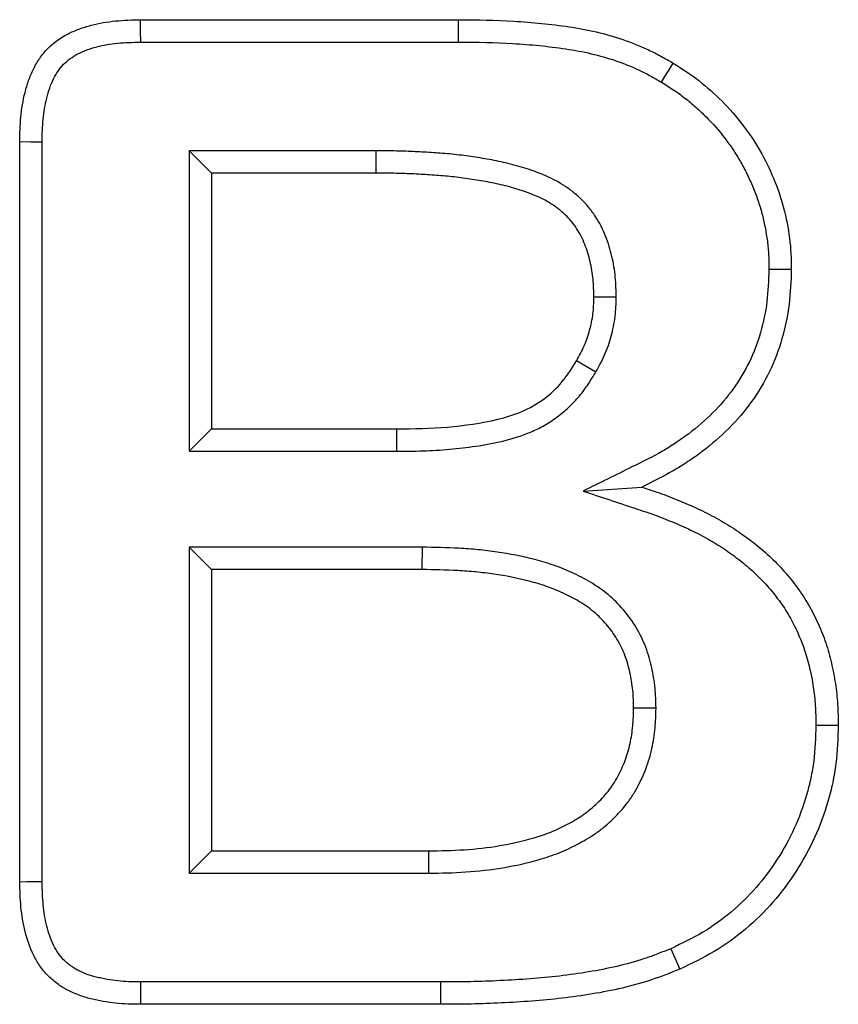
# Model space of a CAD drawing. Extents: x -1400 to 22500, y -1500 to 31200.
# Drawn here: x 16012 to 16028, y 17251 to 17270 of the extents above; entities that cross this region are included whole.
import ezdxf

# ---------------------------------------------------------------- set-up
doc = ezdxf.new("R2010")
doc.units = 0
doc.header["$LTSCALE"] = 100
doc.header["$MEASUREMENT"] = 0
doc.layers.add('DUENN', color=4, linetype='CONTINUOUS')

msp = doc.modelspace()

# ---------------------------------------------------------------- linework, layer by layer
at = {"layer": 'DUENN'}
for p, q in [((16013.93, 17269.96), (16020.149, 17269.96)), ((16013.937, 17269.523), (16020.147, 17269.523)), ((16011.571, 17253.1), (16011.571, 17267.569)), ((16012.008, 17253.107), (16012.008, 17267.563)), ((16014.884, 17267.396), (16015.321, 17266.96)), ((16018.533, 17267.396), (16014.884, 17267.396)), ((16014.884, 17267.396), (16014.884, 17261.523)), ((16018.533, 17267.396), (16018.532, 17266.96)), ((16015.321, 17266.96), (16015.321, 17261.96)), ((16018.532, 17266.96), (16015.321, 17266.96)), ((16023.231, 17264.532), (16022.794, 17264.534)), ((16022.831, 17263.071), (16022.454, 17263.292)), ((16014.884, 17261.523), (16015.321, 17261.96)), ((16015.321, 17261.96), (16018.942, 17261.96)), ((16018.944, 17261.523), (16018.942, 17261.96)), ((16014.884, 17261.523), (16018.944, 17261.523)), ((16022.583, 17260.743), (16023.731, 17260.823)), ((16014.884, 17259.646), (16015.321, 17259.21)), ((16019.438, 17259.646), (16014.884, 17259.646)), ((16014.884, 17259.646), (16014.884, 17253.273)), ((16019.438, 17259.646), (16019.434, 17259.21)), ((16019.434, 17259.21), (16015.321, 17259.21)), ((16015.321, 17259.21), (16015.321, 17253.71)), ((16024.008, 17256.498), (16023.571, 17256.499)), ((16014.884, 17253.273), (16015.321, 17253.71)), ((16015.321, 17253.71), (16019.567, 17253.71)), ((16019.57, 17253.273), (16019.567, 17253.71)), ((16014.884, 17253.273), (16019.57, 17253.273)), ((16019.798, 17251.146), (16013.933, 17251.146)), ((16019.798, 17251.146), (16019.798, 17250.71)), ((16019.798, 17250.71), (16013.93, 17250.71))]:
    msp.add_line(p, q, dxfattribs=at)
at = {"layer": 'DUENN', "flags": 128}
for points in [[(16013.937, 17269.523), (16013.934, 17269.741), (16013.93, 17269.96)], [(16020.147, 17269.523), (16020.147, 17269.654), (16020.148, 17269.785), (16020.149, 17269.96)], [(16024.116, 17268.737), (16024.183, 17268.85), (16024.251, 17268.962), (16024.341, 17269.112)], [(16012.008, 17267.563), (16011.789, 17267.566), (16011.571, 17267.569)], [(16026.216, 17265.085), (16026.347, 17265.084), (16026.478, 17265.083), (16026.653, 17265.081)], [(16027.134, 17256.169), (16027.265, 17256.168), (16027.396, 17256.168), (16027.571, 17256.167)], [(16012.008, 17253.107), (16011.852, 17253.105), (16011.711, 17253.103), (16011.571, 17253.1)], [(16024.298, 17251.797), (16024.351, 17251.677), (16024.403, 17251.557), (16024.473, 17251.397)], [(16013.933, 17251.146), (16013.932, 17250.99), (16013.931, 17250.85), (16013.93, 17250.71)]]:
    msp.add_lwpolyline(points, dxfattribs=at)
at = {"layer": 'DUENN'}
for points, knots in [([(16011.571, 17267.569), (16011.575, 17267.731), (16011.58, 17267.894), (16011.602, 17268.136), (16011.612, 17268.217), (16011.639, 17268.377), (16011.656, 17268.456), (16011.696, 17268.614), (16011.719, 17268.692), (16011.773, 17268.845), (16011.804, 17268.92), (16011.876, 17269.066), (16011.916, 17269.137), (16012.009, 17269.271), (16012.06, 17269.334), (16012.231, 17269.509), (16012.365, 17269.605), (16012.581, 17269.717), (16012.656, 17269.749), (16012.809, 17269.805), (16012.887, 17269.83), (16013.044, 17269.871), (16013.123, 17269.888), (16013.283, 17269.916), (16013.364, 17269.927), (16013.606, 17269.95), (16013.768, 17269.955), (16013.93, 17269.96)], [0, 0, 0, 0, 0.125, 0.125, 0.1875, 0.1875, 0.25, 0.25, 0.3125, 0.3125, 0.375, 0.375, 0.4375, 0.4375, 0.5, 0.5, 0.625, 0.625, 0.6875, 0.6875, 0.75, 0.75, 0.8125, 0.8125, 0.875, 0.875, 1, 1, 1, 1]), ([(16020.149, 17269.96), (16020.51, 17269.956), (16020.871, 17269.95), (16021.412, 17269.92), (16021.592, 17269.906), (16021.951, 17269.87), (16022.131, 17269.848), (16022.488, 17269.794), (16022.665, 17269.761), (16023.017, 17269.679), (16023.191, 17269.63), (16023.533, 17269.513), (16023.701, 17269.446), (16023.945, 17269.33), (16024.026, 17269.289), (16024.184, 17269.202), (16024.262, 17269.157), (16024.341, 17269.112)], [0, 0, 0, 0, 0.25, 0.25, 0.375, 0.375, 0.5, 0.5, 0.625, 0.625, 0.75, 0.75, 0.875, 0.875, 0.9375, 0.9375, 1, 1, 1, 1]), ([(16012.008, 17267.563), (16012.012, 17267.723), (16012.017, 17267.874), (16012.036, 17268.087), (16012.045, 17268.155), (16012.068, 17268.292), (16012.082, 17268.36), (16012.116, 17268.494), (16012.136, 17268.561), (16012.18, 17268.686), (16012.205, 17268.746), (16012.259, 17268.856), (16012.289, 17268.908), (16012.355, 17269.004), (16012.391, 17269.048), (16012.507, 17269.167), (16012.602, 17269.236), (16012.764, 17269.32), (16012.822, 17269.345), (16012.945, 17269.39), (16013.011, 17269.411), (16013.143, 17269.445), (16013.21, 17269.46), (16013.346, 17269.484), (16013.415, 17269.493), (16013.626, 17269.513), (16013.777, 17269.518), (16013.937, 17269.523)], [0.0015267, 0.0015267, 0.0015267, 0.0015267, 0.125, 0.125, 0.1875, 0.1875, 0.25, 0.25, 0.3125, 0.3125, 0.375, 0.375, 0.4375, 0.4375, 0.5, 0.5, 0.625, 0.625, 0.6875, 0.6875, 0.75, 0.75, 0.8125, 0.8125, 0.875, 0.875, 0.9983437, 0.9983437, 0.9983437, 0.9983437]), ([(16020.147, 17269.523), (16020.507, 17269.519), (16020.858, 17269.514), (16021.381, 17269.484), (16021.555, 17269.47), (16021.901, 17269.436), (16022.074, 17269.415), (16022.413, 17269.363), (16022.58, 17269.333), (16022.905, 17269.257), (16023.063, 17269.212), (16023.377, 17269.105), (16023.531, 17269.043), (16023.75, 17268.94), (16023.821, 17268.903), (16023.967, 17268.823), (16024.04, 17268.781), (16024.116, 17268.737)], [0.0005693, 0.0005693, 0.0005693, 0.0005693, 0.25, 0.25, 0.375, 0.375, 0.5, 0.5, 0.625, 0.625, 0.75, 0.75, 0.875, 0.875, 0.9375, 0.9375, 0.9980502, 0.9980502, 0.9980502, 0.9980502]), ([(16024.341, 17269.112), (16024.514, 17269.004), (16024.685, 17268.893), (16025.004, 17268.644), (16025.155, 17268.509), (16025.442, 17268.221), (16025.578, 17268.066), (16025.824, 17267.744), (16025.938, 17267.577), (16026.138, 17267.228), (16026.225, 17267.046), (16026.382, 17266.671), (16026.45, 17266.477), (16026.553, 17266.086), (16026.59, 17265.887), (16026.644, 17265.488), (16026.65, 17265.285), (16026.653, 17265.081)], [0, 0, 0, 0, 0.125, 0.125, 0.25, 0.25, 0.375, 0.375, 0.5, 0.5, 0.625, 0.625, 0.75, 0.75, 0.875, 0.875, 1, 1, 1, 1]), ([(16024.116, 17268.737), (16024.199, 17268.685), (16024.279, 17268.635), (16024.392, 17268.559), (16024.429, 17268.534), (16024.502, 17268.481), (16024.538, 17268.454), (16024.646, 17268.37), (16024.717, 17268.31), (16024.855, 17268.187), (16024.923, 17268.123), (16025.119, 17267.927), (16025.239, 17267.79), (16025.407, 17267.57), (16025.462, 17267.495), (16025.565, 17267.342), (16025.613, 17267.265), (16025.702, 17267.109), (16025.745, 17267.029), (16025.826, 17266.862), (16025.865, 17266.776), (16025.936, 17266.605), (16025.969, 17266.518), (16026.029, 17266.345), (16026.056, 17266.259), (16026.101, 17266.086), (16026.121, 17265.997), (16026.147, 17265.859), (16026.156, 17265.812), (16026.171, 17265.72), (16026.178, 17265.674), (16026.19, 17265.584), (16026.195, 17265.54), (16026.203, 17265.452), (16026.206, 17265.408), (16026.213, 17265.275), (16026.215, 17265.183), (16026.216, 17265.085)], [0.0017366, 0.0017366, 0.0017366, 0.0017366, 0.0625, 0.0625, 0.09375, 0.09375, 0.125, 0.125, 0.1875, 0.1875, 0.25, 0.25, 0.375, 0.375, 0.4375, 0.4375, 0.5, 0.5, 0.5625, 0.5625, 0.625, 0.625, 0.6875, 0.6875, 0.75, 0.75, 0.8125, 0.8125, 0.84375, 0.84375, 0.875, 0.875, 0.90625, 0.90625, 0.9375, 0.9375, 0.9976221, 0.9976221, 0.9976221, 0.9976221]), ([(16023.231, 17264.532), (16023.23, 17264.536), (16023.23, 17264.539), (16023.23, 17264.542), (16023.228, 17264.659), (16023.226, 17264.787), (16023.206, 17264.995), (16023.197, 17265.063), (16023.175, 17265.198), (16023.161, 17265.264), (16023.116, 17265.461), (16023.075, 17265.596), (16022.969, 17265.861), (16022.904, 17265.99), (16022.781, 17266.179), (16022.734, 17266.242), (16022.636, 17266.359), (16022.584, 17266.413), (16022.479, 17266.513), (16022.425, 17266.559), (16022.31, 17266.649), (16022.25, 17266.692), (16022.063, 17266.81), (16021.935, 17266.873), (16021.686, 17266.977), (16021.566, 17267.019), (16021.321, 17267.096), (16021.196, 17267.13), (16020.949, 17267.188), (16020.826, 17267.212), (16020.583, 17267.254), (16020.465, 17267.273), (16020.223, 17267.307), (16020.099, 17267.322), (16019.852, 17267.346), (16019.731, 17267.354), (16019.492, 17267.369), (16019.374, 17267.376), (16019.133, 17267.387), (16019.011, 17267.391), (16018.771, 17267.395), (16018.652, 17267.396), (16018.535, 17267.396), (16018.534, 17267.396), (16018.534, 17267.396), (16018.533, 17267.396)], [-0.001739, -0.001739, -0.001739, -0.001739, 0, 0, 0, 0.0625, 0.0625, 0.09375, 0.09375, 0.125, 0.125, 0.1875, 0.1875, 0.25, 0.25, 0.28125, 0.28125, 0.3125, 0.3125, 0.34375, 0.34375, 0.375, 0.375, 0.4375, 0.4375, 0.5, 0.5, 0.5625, 0.5625, 0.625, 0.625, 0.6875, 0.6875, 0.75, 0.75, 0.8125, 0.8125, 0.875, 0.875, 0.9375, 0.9375, 1, 1, 1, 1.000269, 1.000269, 1.000269, 1.000269]), ([(16022.794, 17264.534), (16022.791, 17264.651), (16022.789, 17264.768), (16022.773, 17264.943), (16022.765, 17265.001), (16022.746, 17265.116), (16022.734, 17265.174), (16022.694, 17265.345), (16022.661, 17265.457), (16022.573, 17265.674), (16022.52, 17265.78), (16022.424, 17265.927), (16022.389, 17265.974), (16022.314, 17266.063), (16022.273, 17266.106), (16022.188, 17266.186), (16022.144, 17266.225), (16022.052, 17266.297), (16022.004, 17266.331), (16021.855, 17266.425), (16021.75, 17266.477), (16021.534, 17266.567), (16021.424, 17266.606), (16021.2, 17266.676), (16021.087, 17266.707), (16020.859, 17266.76), (16020.745, 17266.783), (16020.514, 17266.823), (16020.398, 17266.841), (16020.167, 17266.874), (16020.051, 17266.888), (16019.818, 17266.91), (16019.701, 17266.918), (16019.467, 17266.933), (16019.351, 17266.94), (16019.117, 17266.95), (16019, 17266.954), (16018.766, 17266.958), (16018.649, 17266.959), (16018.532, 17266.96)], [0, 0, 0, 0, 0.0625, 0.0625, 0.09375, 0.09375, 0.125, 0.125, 0.1875, 0.1875, 0.25, 0.25, 0.28125, 0.28125, 0.3125, 0.3125, 0.34375, 0.34375, 0.375, 0.375, 0.4375, 0.4375, 0.5, 0.5, 0.5625, 0.5625, 0.625, 0.625, 0.6875, 0.6875, 0.75, 0.75, 0.8125, 0.8125, 0.875, 0.875, 0.9375, 0.9375, 1, 1, 1, 1]), ([(16026.216, 17265.085), (16026.208, 17264.861), (16026.199, 17264.648), (16026.15, 17264.246), (16026.108, 17264.044), (16025.993, 17263.645), (16025.921, 17263.454), (16025.745, 17263.09), (16025.639, 17262.914), (16025.4, 17262.58), (16025.267, 17262.423), (16024.975, 17262.131), (16024.816, 17261.993), (16024.565, 17261.802), (16024.479, 17261.741), (16024.304, 17261.625), (16024.216, 17261.571), (16023.941, 17261.414), (16023.743, 17261.316), (16023.538, 17261.215), (16023.22, 17261.058), (16022.902, 17260.9), (16022.583, 17260.743)], [0.002103, 0.002103, 0.002103, 0.002103, 0.125, 0.125, 0.25, 0.25, 0.375, 0.375, 0.5, 0.5, 0.625, 0.625, 0.75, 0.75, 0.8125, 0.8125, 0.875, 0.875, 1, 1, 1, 1.193596, 1.193596, 1.193596, 1.193596]), ([(16026.653, 17265.081), (16026.645, 17264.852), (16026.636, 17264.623), (16026.581, 17264.169), (16026.534, 17263.944), (16026.406, 17263.503), (16026.326, 17263.288), (16026.127, 17262.876), (16026.008, 17262.679), (16025.741, 17262.306), (16025.592, 17262.131), (16025.269, 17261.807), (16025.095, 17261.657), (16024.822, 17261.449), (16024.728, 17261.382), (16024.537, 17261.256), (16024.44, 17261.196), (16024.142, 17261.026), (16023.937, 17260.924), (16023.731, 17260.823)], [0, 0, 0, 0, 0.125, 0.125, 0.25, 0.25, 0.375, 0.375, 0.5, 0.5, 0.625, 0.625, 0.75, 0.75, 0.8125, 0.8125, 0.875, 0.875, 1, 1, 1, 1]), ([(16022.454, 17263.292), (16022.507, 17263.387), (16022.56, 17263.482), (16022.648, 17263.68), (16022.682, 17263.784), (16022.725, 17263.942), (16022.738, 17263.994), (16022.76, 17264.101), (16022.769, 17264.155), (16022.788, 17264.316), (16022.791, 17264.425), (16022.794, 17264.534)], [0, 0, 0, 0, 0.25, 0.25, 0.5, 0.5, 0.625, 0.625, 0.75, 0.75, 1, 1, 1, 1]), ([(16022.831, 17263.071), (16022.832, 17263.073), (16022.833, 17263.076), (16022.835, 17263.078), (16022.888, 17263.173), (16022.949, 17263.28), (16023.059, 17263.53), (16023.099, 17263.653), (16023.149, 17263.834), (16023.164, 17263.896), (16023.19, 17264.024), (16023.201, 17264.09), (16023.225, 17264.292), (16023.228, 17264.414), (16023.23, 17264.523), (16023.23, 17264.526), (16023.23, 17264.529), (16023.231, 17264.532)], [-0.006, -0.006, -0.006, -0.006, 0, 0, 0, 0.25, 0.25, 0.5, 0.5, 0.625, 0.625, 0.75, 0.75, 1, 1, 1, 1.007483, 1.007483, 1.007483, 1.007483]), ([(16018.942, 17261.96), (16019.273, 17261.962), (16019.604, 17261.967), (16020.263, 17262.025), (16020.594, 17262.069), (16021.074, 17262.186), (16021.232, 17262.234), (16021.539, 17262.364), (16021.683, 17262.445), (16021.947, 17262.642), (16022.071, 17262.757), (16022.281, 17263.01), (16022.368, 17263.151), (16022.454, 17263.292)], [0, 0, 0, 0, 0.25, 0.25, 0.5, 0.5, 0.625, 0.625, 0.75, 0.75, 0.875, 0.875, 1, 1, 1, 1]), ([(16018.944, 17261.523), (16018.944, 17261.523), (16018.945, 17261.523), (16018.946, 17261.523), (16019.111, 17261.524), (16019.279, 17261.525), (16019.623, 17261.536), (16019.798, 17261.546), (16020.144, 17261.576), (16020.315, 17261.596), (16020.662, 17261.647), (16020.837, 17261.679), (16021.193, 17261.765), (16021.373, 17261.82), (16021.643, 17261.934), (16021.733, 17261.977), (16021.91, 17262.077), (16021.994, 17262.133), (16022.155, 17262.252), (16022.23, 17262.315), (16022.376, 17262.451), (16022.445, 17262.524), (16022.543, 17262.641), (16022.574, 17262.681), (16022.633, 17262.761), (16022.66, 17262.801), (16022.738, 17262.918), (16022.784, 17262.994), (16022.827, 17263.065), (16022.828, 17263.067), (16022.83, 17263.069), (16022.831, 17263.071)], [-0.000429, -0.000429, -0.000429, -0.000429, 0, 0, 0, 0.125, 0.125, 0.25, 0.25, 0.375, 0.375, 0.5, 0.5, 0.625, 0.625, 0.6875, 0.6875, 0.75, 0.75, 0.8125, 0.8125, 0.875, 0.875, 0.90625, 0.90625, 0.9375, 0.9375, 1, 1, 1, 1.001963, 1.001963, 1.001963, 1.001963]), ([(16022.583, 17260.743), (16022.92, 17260.632), (16023.257, 17260.52), (16023.594, 17260.408), (16023.723, 17260.366), (16023.849, 17260.324), (16024.031, 17260.258), (16024.091, 17260.236), (16024.21, 17260.19), (16024.27, 17260.165), (16024.449, 17260.09), (16024.568, 17260.037), (16024.799, 17259.928), (16024.911, 17259.87), (16025.129, 17259.747), (16025.234, 17259.682), (16025.443, 17259.542), (16025.548, 17259.467), (16025.744, 17259.314), (16025.836, 17259.236), (16026.015, 17259.069), (16026.102, 17258.98), (16026.265, 17258.797), (16026.341, 17258.702), (16026.485, 17258.505), (16026.552, 17258.403), (16026.642, 17258.248), (16026.67, 17258.196), (16026.725, 17258.088), (16026.751, 17258.032), (16026.803, 17257.919), (16026.827, 17257.861), (16026.873, 17257.748), (16026.894, 17257.692), (16026.931, 17257.581), (16026.948, 17257.525), (16026.98, 17257.406), (16026.995, 17257.345), (16027.039, 17257.156), (16027.065, 17257.035), (16027.101, 17256.797), (16027.113, 17256.674), (16027.128, 17256.427), (16027.131, 17256.3), (16027.134, 17256.169)], [-0.162824, -0.162824, -0.162824, -0.162824, 0, 0, 0, 0.0625, 0.0625, 0.09375, 0.09375, 0.125, 0.125, 0.1875, 0.1875, 0.25, 0.25, 0.3125, 0.3125, 0.375, 0.375, 0.4375, 0.4375, 0.5, 0.5, 0.5625, 0.5625, 0.625, 0.625, 0.65625, 0.65625, 0.6875, 0.6875, 0.71875, 0.71875, 0.75, 0.75, 0.78125, 0.78125, 0.8125, 0.8125, 0.875, 0.875, 0.9375, 0.9375, 0.998062, 0.998062, 0.998062, 0.998062]), ([(16023.731, 17260.823), (16023.86, 17260.78), (16023.99, 17260.737), (16024.182, 17260.668), (16024.246, 17260.645), (16024.373, 17260.595), (16024.436, 17260.569), (16024.624, 17260.491), (16024.749, 17260.435), (16024.995, 17260.318), (16025.116, 17260.256), (16025.353, 17260.122), (16025.469, 17260.05), (16025.695, 17259.899), (16025.806, 17259.819), (16026.021, 17259.652), (16026.125, 17259.564), (16026.324, 17259.378), (16026.419, 17259.28), (16026.6, 17259.077), (16026.686, 17258.971), (16026.846, 17258.751), (16026.921, 17258.637), (16027.024, 17258.46), (16027.056, 17258.4), (16027.118, 17258.279), (16027.147, 17258.217), (16027.203, 17258.093), (16027.23, 17258.03), (16027.281, 17257.904), (16027.305, 17257.84), (16027.348, 17257.711), (16027.368, 17257.646), (16027.403, 17257.514), (16027.42, 17257.448), (16027.466, 17257.249), (16027.494, 17257.116), (16027.535, 17256.847), (16027.548, 17256.711), (16027.564, 17256.439), (16027.568, 17256.303), (16027.571, 17256.167)], [0, 0, 0, 0, 0.0625, 0.0625, 0.09375, 0.09375, 0.125, 0.125, 0.1875, 0.1875, 0.25, 0.25, 0.3125, 0.3125, 0.375, 0.375, 0.4375, 0.4375, 0.5, 0.5, 0.5625, 0.5625, 0.625, 0.625, 0.65625, 0.65625, 0.6875, 0.6875, 0.71875, 0.71875, 0.75, 0.75, 0.78125, 0.78125, 0.8125, 0.8125, 0.875, 0.875, 0.9375, 0.9375, 1, 1, 1, 1]), ([(16024.008, 17256.498), (16024.008, 17256.501), (16024.008, 17256.504), (16024.008, 17256.507), (16024.005, 17256.624), (16024.003, 17256.755), (16023.982, 17256.963), (16023.973, 17257.031), (16023.95, 17257.163), (16023.938, 17257.227), (16023.91, 17257.355), (16023.894, 17257.42), (16023.856, 17257.555), (16023.833, 17257.624), (16023.756, 17257.825), (16023.693, 17257.954), (16023.547, 17258.198), (16023.463, 17258.313), (16023.28, 17258.528), (16023.18, 17258.627), (16022.961, 17258.811), (16022.845, 17258.891), (16022.668, 17258.997), (16022.609, 17259.03), (16022.491, 17259.091), (16022.433, 17259.119), (16022.314, 17259.174), (16022.254, 17259.2), (16022.132, 17259.249), (16022.069, 17259.273), (16021.883, 17259.337), (16021.76, 17259.373), (16021.393, 17259.469), (16021.145, 17259.516), (16020.779, 17259.57), (16020.655, 17259.585), (16020.408, 17259.61), (16020.283, 17259.619), (16019.916, 17259.638), (16019.676, 17259.642), (16019.442, 17259.646), (16019.441, 17259.646), (16019.439, 17259.646), (16019.438, 17259.646)], [-0.001752, -0.001752, -0.001752, -0.001752, 0, 0, 0, 0.0625, 0.0625, 0.09375, 0.09375, 0.125, 0.125, 0.15625, 0.15625, 0.1875, 0.1875, 0.25, 0.25, 0.3125, 0.3125, 0.375, 0.375, 0.4375, 0.4375, 0.46875, 0.46875, 0.5, 0.5, 0.53125, 0.53125, 0.5625, 0.5625, 0.625, 0.625, 0.75, 0.75, 0.8125, 0.8125, 0.875, 0.875, 1, 1, 1, 1.000674, 1.000674, 1.000674, 1.000674]), ([(16023.571, 17256.499), (16023.569, 17256.616), (16023.566, 17256.734), (16023.549, 17256.908), (16023.541, 17256.967), (16023.521, 17257.082), (16023.51, 17257.14), (16023.485, 17257.255), (16023.471, 17257.312), (16023.439, 17257.424), (16023.42, 17257.48), (16023.358, 17257.645), (16023.306, 17257.751), (16023.185, 17257.952), (16023.116, 17258.047), (16022.963, 17258.226), (16022.88, 17258.309), (16022.7, 17258.459), (16022.603, 17258.527), (16022.452, 17258.617), (16022.401, 17258.645), (16022.297, 17258.699), (16022.244, 17258.725), (16022.137, 17258.774), (16022.084, 17258.797), (16021.975, 17258.841), (16021.92, 17258.862), (16021.754, 17258.919), (16021.641, 17258.952), (16021.3, 17259.041), (16021.07, 17259.086), (16020.722, 17259.137), (16020.605, 17259.151), (16020.372, 17259.174), (16020.255, 17259.183), (16019.903, 17259.202), (16019.669, 17259.206), (16019.434, 17259.21)], [0, 0, 0, 0, 0.0625, 0.0625, 0.09375, 0.09375, 0.125, 0.125, 0.15625, 0.15625, 0.1875, 0.1875, 0.25, 0.25, 0.3125, 0.3125, 0.375, 0.375, 0.4375, 0.4375, 0.46875, 0.46875, 0.5, 0.5, 0.53125, 0.53125, 0.5625, 0.5625, 0.625, 0.625, 0.75, 0.75, 0.8125, 0.8125, 0.875, 0.875, 1, 1, 1, 1]), ([(16019.567, 17253.71), (16019.798, 17253.713), (16020.029, 17253.717), (16020.491, 17253.748), (16020.721, 17253.773), (16021.177, 17253.85), (16021.402, 17253.901), (16021.735, 17253.999), (16021.845, 17254.035), (16022.006, 17254.099), (16022.059, 17254.122), (16022.164, 17254.171), (16022.215, 17254.197), (16022.318, 17254.251), (16022.368, 17254.279), (16022.468, 17254.337), (16022.517, 17254.368), (16022.612, 17254.433), (16022.659, 17254.468), (16022.748, 17254.541), (16022.792, 17254.579), (16022.918, 17254.698), (16022.998, 17254.782), (16023.106, 17254.918), (16023.14, 17254.965), (16023.204, 17255.061), (16023.233, 17255.111), (16023.289, 17255.213), (16023.314, 17255.264), (16023.362, 17255.37), (16023.385, 17255.423), (16023.425, 17255.531), (16023.443, 17255.586), (16023.475, 17255.697), (16023.489, 17255.753), (16023.513, 17255.867), (16023.524, 17255.923), (16023.542, 17256.038), (16023.549, 17256.095), (16023.565, 17256.268), (16023.568, 17256.383), (16023.571, 17256.499)], [0, 0, 0, 0, 0.125, 0.125, 0.25, 0.25, 0.375, 0.375, 0.4375, 0.4375, 0.46875, 0.46875, 0.5, 0.5, 0.53125, 0.53125, 0.5625, 0.5625, 0.59375, 0.59375, 0.625, 0.625, 0.6875, 0.6875, 0.71875, 0.71875, 0.75, 0.75, 0.78125, 0.78125, 0.8125, 0.8125, 0.84375, 0.84375, 0.875, 0.875, 0.90625, 0.90625, 0.9375, 0.9375, 1, 1, 1, 1]), ([(16019.57, 17253.273), (16019.572, 17253.273), (16019.573, 17253.273), (16019.574, 17253.273), (16019.804, 17253.276), (16020.046, 17253.281), (16020.532, 17253.313), (16020.776, 17253.339), (16021.267, 17253.422), (16021.507, 17253.476), (16021.867, 17253.583), (16021.989, 17253.622), (16022.175, 17253.696), (16022.238, 17253.723), (16022.357, 17253.779), (16022.415, 17253.808), (16022.527, 17253.868), (16022.582, 17253.898), (16022.696, 17253.965), (16022.754, 17254.001), (16022.87, 17254.08), (16022.926, 17254.122), (16023.032, 17254.209), (16023.083, 17254.254), (16023.231, 17254.392), (16023.324, 17254.492), (16023.455, 17254.655), (16023.496, 17254.712), (16023.575, 17254.831), (16023.612, 17254.892), (16023.678, 17255.014), (16023.707, 17255.074), (16023.764, 17255.197), (16023.79, 17255.26), (16023.838, 17255.389), (16023.86, 17255.456), (16023.898, 17255.587), (16023.914, 17255.653), (16023.942, 17255.782), (16023.954, 17255.847), (16023.975, 17255.978), (16023.983, 17256.045), (16024.002, 17256.246), (16024.005, 17256.373), (16024.008, 17256.488), (16024.008, 17256.491), (16024.008, 17256.494), (16024.008, 17256.498)], [-0.000604, -0.000604, -0.000604, -0.000604, 0, 0, 0, 0.125, 0.125, 0.25, 0.25, 0.375, 0.375, 0.4375, 0.4375, 0.46875, 0.46875, 0.5, 0.5, 0.53125, 0.53125, 0.5625, 0.5625, 0.59375, 0.59375, 0.625, 0.625, 0.6875, 0.6875, 0.71875, 0.71875, 0.75, 0.75, 0.78125, 0.78125, 0.8125, 0.8125, 0.84375, 0.84375, 0.875, 0.875, 0.90625, 0.90625, 0.9375, 0.9375, 1, 1, 1, 1.001778, 1.001778, 1.001778, 1.001778]), ([(16027.134, 17256.169), (16027.126, 17255.922), (16027.117, 17255.688), (16027.076, 17255.356), (16027.057, 17255.245), (16027.01, 17255.022), (16026.982, 17254.911), (16026.885, 17254.576), (16026.806, 17254.359), (16026.617, 17253.944), (16026.505, 17253.742), (16026.253, 17253.353), (16026.115, 17253.167), (16025.814, 17252.822), (16025.65, 17252.661), (16025.3, 17252.365), (16025.114, 17252.232), (16024.731, 17252.005), (16024.52, 17251.903), (16024.298, 17251.797)], [0.0020962, 0.0020962, 0.0020962, 0.0020962, 0.125, 0.125, 0.1875, 0.1875, 0.25, 0.25, 0.375, 0.375, 0.5, 0.5, 0.625, 0.625, 0.75, 0.75, 0.875, 0.875, 0.9977301, 0.9977301, 0.9977301, 0.9977301]), ([(16027.571, 17256.167), (16027.563, 17255.915), (16027.554, 17255.664), (16027.508, 17255.29), (16027.487, 17255.166), (16027.435, 17254.92), (16027.404, 17254.798), (16027.299, 17254.436), (16027.213, 17254.199), (16027.005, 17253.742), (16026.882, 17253.521), (16026.609, 17253.099), (16026.459, 17252.897), (16026.128, 17252.518), (16025.949, 17252.342), (16025.564, 17252.017), (16025.359, 17251.869), (16024.928, 17251.614), (16024.7, 17251.505), (16024.473, 17251.397)], [0, 0, 0, 0, 0.125, 0.125, 0.1875, 0.1875, 0.25, 0.25, 0.375, 0.375, 0.5, 0.5, 0.625, 0.625, 0.75, 0.75, 0.875, 0.875, 1, 1, 1, 1]), ([(16013.93, 17250.71), (16013.768, 17250.711), (16013.605, 17250.714), (16013.363, 17250.741), (16013.283, 17250.753), (16013.163, 17250.775), (16013.123, 17250.783), (16013.044, 17250.799), (16013.004, 17250.807), (16012.925, 17250.826), (16012.886, 17250.837), (16012.808, 17250.86), (16012.77, 17250.874), (16012.694, 17250.903), (16012.656, 17250.919), (16012.582, 17250.952), (16012.545, 17250.969), (16012.491, 17250.996), (16012.473, 17251.006), (16012.438, 17251.026), (16012.42, 17251.036), (16012.369, 17251.068), (16012.335, 17251.092), (16012.27, 17251.14), (16012.238, 17251.166), (16012.177, 17251.219), (16012.147, 17251.246), (16012.062, 17251.333), (16012.01, 17251.397), (16011.918, 17251.531), (16011.877, 17251.602), (16011.769, 17251.821), (16011.716, 17251.976), (16011.656, 17252.212), (16011.64, 17252.292), (16011.614, 17252.452), (16011.604, 17252.533), (16011.581, 17252.775), (16011.576, 17252.938), (16011.571, 17253.1)], [0, 0, 0, 0, 0.125, 0.125, 0.1875, 0.1875, 0.21875, 0.21875, 0.25, 0.25, 0.28125, 0.28125, 0.3125, 0.3125, 0.34375, 0.34375, 0.375, 0.375, 0.390625, 0.390625, 0.40625, 0.40625, 0.4375, 0.4375, 0.46875, 0.46875, 0.5, 0.5, 0.5625, 0.5625, 0.625, 0.625, 0.75, 0.75, 0.8125, 0.8125, 0.875, 0.875, 1, 1, 1, 1]), ([(16013.933, 17251.146), (16013.77, 17251.148), (16013.629, 17251.151), (16013.421, 17251.174), (16013.354, 17251.184), (16013.246, 17251.204), (16013.209, 17251.211), (16013.134, 17251.226), (16013.098, 17251.234), (16013.032, 17251.25), (16013.002, 17251.258), (16012.947, 17251.274), (16012.919, 17251.284), (16012.859, 17251.307), (16012.827, 17251.321), (16012.763, 17251.349), (16012.733, 17251.363), (16012.693, 17251.383), (16012.681, 17251.39), (16012.657, 17251.403), (16012.647, 17251.409), (16012.613, 17251.431), (16012.589, 17251.447), (16012.541, 17251.484), (16012.515, 17251.504), (16012.469, 17251.543), (16012.449, 17251.563), (16012.392, 17251.62), (16012.357, 17251.663), (16012.291, 17251.759), (16012.26, 17251.812), (16012.177, 17251.981), (16012.133, 17252.107), (16012.083, 17252.306), (16012.069, 17252.374), (16012.046, 17252.512), (16012.038, 17252.582), (16012.018, 17252.796), (16012.013, 17252.947), (16012.008, 17253.107)], [0.0005939, 0.0005939, 0.0005939, 0.0005939, 0.125, 0.125, 0.1875, 0.1875, 0.21875, 0.21875, 0.25, 0.25, 0.28125, 0.28125, 0.3125, 0.3125, 0.34375, 0.34375, 0.375, 0.375, 0.390625, 0.390625, 0.40625, 0.40625, 0.4375, 0.4375, 0.46875, 0.46875, 0.5, 0.5, 0.5625, 0.5625, 0.625, 0.625, 0.75, 0.75, 0.8125, 0.8125, 0.875, 0.875, 0.9982291, 0.9982291, 0.9982291, 0.9982291]), ([(16024.298, 17251.797), (16024.21, 17251.762), (16024.125, 17251.728), (16023.953, 17251.662), (16023.867, 17251.631), (16023.606, 17251.545), (16023.426, 17251.495), (16023.062, 17251.409), (16022.878, 17251.374), (16022.503, 17251.313), (16022.31, 17251.286), (16021.929, 17251.24), (16021.74, 17251.222), (16021.355, 17251.193), (16021.159, 17251.182), (16020.77, 17251.162), (16020.578, 17251.155), (16020.191, 17251.147), (16019.995, 17251.147), (16019.798, 17251.146)], [0.0028831, 0.0028831, 0.0028831, 0.0028831, 0.0625, 0.0625, 0.125, 0.125, 0.25, 0.25, 0.375, 0.375, 0.5, 0.5, 0.625, 0.625, 0.75, 0.75, 0.875, 0.875, 0.9997689, 0.9997689, 0.9997689, 0.9997689]), ([(16024.473, 17251.397), (16024.289, 17251.323), (16024.105, 17251.25), (16023.729, 17251.126), (16023.539, 17251.073), (16022.959, 17250.936), (16022.567, 17250.877), (16021.779, 17250.782), (16021.383, 17250.756), (16020.789, 17250.726), (16020.591, 17250.718), (16020.194, 17250.711), (16019.996, 17250.71), (16019.798, 17250.71)], [0, 0, 0, 0, 0.125, 0.125, 0.25, 0.25, 0.5, 0.5, 0.75, 0.75, 0.875, 0.875, 1, 1, 1, 1])]:
    msp.add_open_spline(points, degree=3, knots=knots, dxfattribs=at)

doc.saveas('drawing.dxf')
